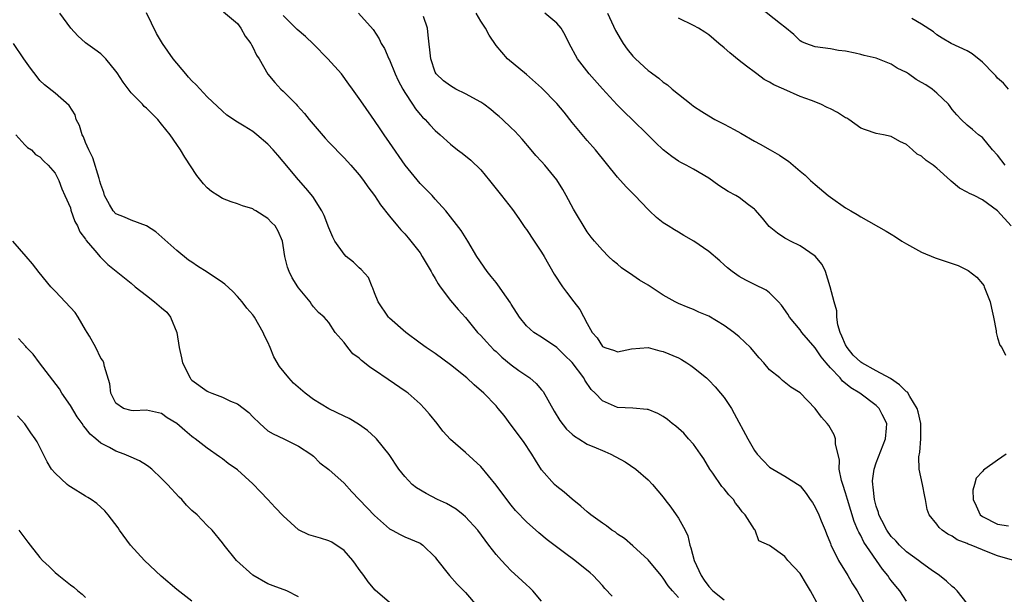
# Model space of a CAD drawing. Units: inches. Extents: x 2514000 to 2515863, y 1524000 to 1527000.
# Drawn here: x 2514356 to 2514486, y 1525227 to 1525302 of the extents above; entities that cross this region are included whole.
import ezdxf

# ---------------------------------------------------------------- set-up
doc = ezdxf.new("R2010")
doc.units = ezdxf.units.IN
doc.header["$MEASUREMENT"] = 0
doc.layers.add('LD25141524_2ft', color=122, linetype='Continuous')

msp = doc.modelspace()

# ---------------------------------------------------------------- linework, layer by layer
at = {"layer": 'LD25141524_2ft'}
for points, elevation in [([(2514486, 1525283), (2514485, 1525284.32), (2514484.3, 1525285), (2514483, 1525286.62), (2514482.48, 1525287), (2514481.67, 1525287.67), (2514481, 1525288.25), (2514480.19, 1525289), (2514479.61, 1525289.61), (2514479, 1525290.31), (2514478.73, 1525290.73), (2514478.53, 1525291), (2514477, 1525292.45), (2514476.37, 1525293), (2514475.55, 1525293.55), (2514475, 1525293.89), (2514474.27, 1525294.27), (2514473.29, 1525295), (2514473, 1525295.2), (2514471.77, 1525295.77), (2514471, 1525296.28), (2514469, 1525297.06), (2514467.42, 1525297.42), (2514467, 1525297.56), (2514466.25, 1525297.75), (2514465, 1525297.98), (2514464.08, 1525298.08), (2514463, 1525298.3), (2514461, 1525298.58), (2514459.78, 1525299), (2514459.22, 1525299.22), (2514459, 1525299.36), (2514458.17, 1525300.17), (2514457, 1525301.14), (2514456.43, 1525301.57), (2514453.73, 1525303.73)], 7572), ([(2514434.3, 1525226.3), (2514433.32, 1525227.32), (2514433, 1525227.69), (2514431.77, 1525229), (2514431.37, 1525229.37), (2514429.39, 1525231), (2514427.99, 1525231.99), (2514425.73, 1525233.73), (2514424.64, 1525234.64), (2514423, 1525236.09), (2514422.54, 1525236.54), (2514422.13, 1525237), (2514421.58, 1525237.58), (2514421, 1525238.26), (2514420.42, 1525239), (2514419, 1525240.92), (2514417, 1525243.36), (2514415, 1525245.19), (2514413, 1525246.91), (2514412.01, 1525248.01), (2514411.24, 1525249), (2514410.24, 1525250.24), (2514409.61, 1525251), (2514409, 1525251.6), (2514407.43, 1525253), (2514407.19, 1525253.19), (2514404.8, 1525254.8), (2514403, 1525256.03), (2514402.41, 1525256.41), (2514401.7, 1525257), (2514401.3, 1525257.3), (2514401, 1525257.59), (2514400.18, 1525258.18), (2514399.49, 1525259), (2514399, 1525259.66), (2514397.84, 1525261), (2514397, 1525262.29), (2514396.38, 1525263), (2514395.63, 1525263.63), (2514395, 1525264.35), (2514394.72, 1525264.72), (2514394.54, 1525265), (2514393, 1525266.85), (2514392.91, 1525267), (2514392.19, 1525268.19), (2514391.8, 1525269), (2514391.58, 1525269.58), (2514391.2, 1525271), (2514391, 1525272.44), (2514390.89, 1525273), (2514390.33, 1525274.33), (2514389.93, 1525275), (2514389.46, 1525275.46), (2514389, 1525275.96), (2514387.4, 1525277), (2514387.14, 1525277.14), (2514387, 1525277.26), (2514385.64, 1525277.64), (2514385, 1525277.93), (2514384.17, 1525278.17), (2514383, 1525278.59), (2514382.4, 1525279), (2514381.55, 1525279.55), (2514381, 1525280), (2514380.52, 1525280.52), (2514380.18, 1525281), (2514379.64, 1525281.64), (2514378.05, 1525284.05), (2514377.49, 1525285), (2514377, 1525285.72), (2514376.11, 1525287), (2514375, 1525288.41), (2514374.49, 1525289), (2514373, 1525290.49), (2514372.72, 1525290.71), (2514372.49, 1525291), (2514371, 1525292.52), (2514369.93, 1525293.93), (2514369.16, 1525295.15), (2514369, 1525295.37), (2514367.65, 1525297), (2514367, 1525297.62), (2514366.23, 1525298.23), (2514365, 1525299.07), (2514364, 1525300), (2514363.07, 1525301), (2514361.6, 1525303)], 7552), ([(2514443, 1525226.12), (2514442.21, 1525227), (2514441.67, 1525227.67), (2514441, 1525228.67), (2514440.71, 1525229), (2514439, 1525231.09), (2514437, 1525232.93), (2514435.89, 1525233.89), (2514435, 1525234.47), (2514434.7, 1525234.7), (2514434.22, 1525235), (2514433.54, 1525235.54), (2514433, 1525235.89), (2514431.48, 1525237), (2514431.23, 1525237.23), (2514431, 1525237.39), (2514430.16, 1525238.16), (2514429, 1525239.08), (2514427.98, 1525239.98), (2514427, 1525240.74), (2514426.7, 1525241), (2514425, 1525242.91), (2514424.19, 1525244.19), (2514423.71, 1525245), (2514422.63, 1525246.63), (2514421, 1525248.81), (2514420.06, 1525250.06), (2514419.29, 1525251), (2514419, 1525251.32), (2514417.4, 1525253), (2514416.12, 1525254.12), (2514415.15, 1525255), (2514413, 1525256.73), (2514411, 1525258.2), (2514409.82, 1525259), (2514409, 1525259.6), (2514407.14, 1525261), (2514405, 1525262.87), (2514404.87, 1525263), (2514403.5, 1525265), (2514403, 1525266.2), (2514402.8, 1525266.8), (2514402.69, 1525267), (2514402.21, 1525268.21), (2514401.28, 1525269.28), (2514401, 1525269.51), (2514400.24, 1525270.24), (2514399.3, 1525271), (2514399, 1525271.3), (2514397.79, 1525273), (2514397.51, 1525273.51), (2514397, 1525274.75), (2514396.38, 1525276.38), (2514396.09, 1525277), (2514394.88, 1525278.88), (2514393.98, 1525279.98), (2514393, 1525281.07), (2514391, 1525283.48), (2514390.29, 1525284.29), (2514389.7, 1525285), (2514389, 1525285.75), (2514387.54, 1525287), (2514387, 1525287.42), (2514385.87, 1525288.13), (2514385, 1525288.64), (2514383.58, 1525289.58), (2514383, 1525290.09), (2514381, 1525292), (2514379.55, 1525293.55), (2514379, 1525294.07), (2514378.56, 1525294.56), (2514378.18, 1525295), (2514376.52, 1525297), (2514375.12, 1525299), (2514374.32, 1525300.32), (2514373, 1525303.04)], 7554), ([(2514383.15, 1525303.15), (2514385, 1525301.63), (2514385.44, 1525301), (2514385.98, 1525299.98), (2514386.73, 1525299), (2514386.81, 1525298.81), (2514387, 1525298.51), (2514387.48, 1525297.48), (2514387.83, 1525297), (2514389, 1525294.97), (2514389.89, 1525293.89), (2514390.7, 1525293), (2514391, 1525292.72), (2514392.69, 1525291), (2514392.86, 1525290.86), (2514393.8, 1525289.8), (2514394.41, 1525289), (2514396.53, 1525286.53), (2514397, 1525286.02), (2514399, 1525283.96), (2514399.89, 1525283), (2514401, 1525281.71), (2514401.55, 1525281), (2514402.14, 1525280.14), (2514403.02, 1525279), (2514403.79, 1525277.79), (2514405, 1525276.29), (2514406.02, 1525275), (2514406.48, 1525274.48), (2514407, 1525273.95), (2514407.43, 1525273.43), (2514409, 1525271.45), (2514409.3, 1525271), (2514410.49, 1525269), (2514410.64, 1525268.64), (2514411, 1525268.08), (2514411.39, 1525267.39), (2514411.66, 1525267), (2514413, 1525265.2), (2514414.02, 1525264.02), (2514415, 1525262.96), (2514416.58, 1525261), (2514417, 1525260.57), (2514417.74, 1525259.74), (2514418.71, 1525258.71), (2514419, 1525258.48), (2514419.76, 1525257.76), (2514421, 1525256.72), (2514422, 1525256), (2514423.47, 1525255), (2514424.29, 1525254.29), (2514425, 1525253.46), (2514425.22, 1525253.22), (2514426.63, 1525250.63), (2514427.41, 1525249.41), (2514428.28, 1525248.28), (2514429, 1525247.61), (2514429.33, 1525247.33), (2514429.9, 1525247), (2514431, 1525246.31), (2514432.19, 1525245.81), (2514433, 1525245.45), (2514433.33, 1525245.33), (2514434.11, 1525245), (2514435.97, 1525243.97), (2514437.4, 1525243), (2514439, 1525241.6), (2514439.59, 1525241), (2514441, 1525239.34), (2514441.22, 1525239), (2514442.01, 1525238.01), (2514442.69, 1525237), (2514443, 1525236.57), (2514443.89, 1525235), (2514444.24, 1525234.24), (2514444.49, 1525233), (2514444.64, 1525232.64), (2514445.06, 1525231), (2514445.99, 1525229), (2514446.39, 1525228.39), (2514447, 1525227.59), (2514447.54, 1525227), (2514449, 1525225.83)], 7556), ([(2514461.45, 1525225), (2514460.37, 1525227), (2514459.87, 1525227.87), (2514459, 1525229.29), (2514457.41, 1525231), (2514457, 1525231.53), (2514455, 1525232.95), (2514453.58, 1525233.58), (2514453.08, 1525235), (2514453, 1525235.08), (2514451.8, 1525237), (2514451.4, 1525237.4), (2514451, 1525237.95), (2514450.52, 1525238.52), (2514450.23, 1525239), (2514449.63, 1525239.63), (2514449, 1525240.42), (2514448.72, 1525240.72), (2514447.53, 1525242.47), (2514447.15, 1525243), (2514446.35, 1525244.35), (2514445.91, 1525245), (2514445, 1525246.28), (2514444.34, 1525247), (2514443.72, 1525247.72), (2514442.64, 1525248.64), (2514442.16, 1525249), (2514441.54, 1525249.54), (2514441, 1525249.92), (2514440.31, 1525250.31), (2514439, 1525250.84), (2514438.87, 1525250.87), (2514437, 1525251.01), (2514435, 1525251.12), (2514433, 1525252.01), (2514432.04, 1525253), (2514431.5, 1525253.5), (2514430.7, 1525254.7), (2514430.54, 1525255), (2514429, 1525257.05), (2514428, 1525258), (2514427, 1525259.02), (2514425, 1525260.37), (2514423.98, 1525261), (2514423, 1525261.85), (2514422.1, 1525263), (2514421, 1525264.7), (2514420.9, 1525264.9), (2514420.37, 1525265.63), (2514419.26, 1525267.26), (2514419, 1525267.55), (2514418.37, 1525268.37), (2514417.82, 1525269), (2514416.46, 1525271), (2514415.29, 1525273), (2514414.4, 1525274.4), (2514412.39, 1525277), (2514411, 1525278.52), (2514410.58, 1525279), (2514409.81, 1525279.81), (2514409, 1525280.58), (2514407.06, 1525283), (2514405, 1525285.99), (2514404.28, 1525287), (2514403.77, 1525287.77), (2514403, 1525288.89), (2514401.5, 1525291), (2514401, 1525291.76), (2514400.14, 1525293), (2514399.64, 1525293.64), (2514398.67, 1525295), (2514396.89, 1525297), (2514395, 1525298.91), (2514393.93, 1525299.93), (2514392.86, 1525300.86), (2514391, 1525302.7)], 7558), ([(2514400.9, 1525303), (2514402.82, 1525300.82), (2514403.63, 1525299.63), (2514403.91, 1525299), (2514404.35, 1525298.35), (2514404.92, 1525297), (2514405, 1525296.86), (2514405.74, 1525295), (2514406.14, 1525294.14), (2514406.72, 1525293), (2514407, 1525292.55), (2514408.02, 1525291), (2514408.39, 1525290.39), (2514409, 1525289.68), (2514409.33, 1525289.33), (2514409.69, 1525289), (2514410.29, 1525288.29), (2514411, 1525287.54), (2514411.66, 1525287), (2514413, 1525285.75), (2514413.93, 1525285), (2514414.56, 1525284.56), (2514415.67, 1525283.67), (2514417, 1525282.36), (2514418.13, 1525281), (2514419, 1525279.87), (2514419.7, 1525279), (2514421.15, 1525277.15), (2514421.99, 1525275.99), (2514422.8, 1525274.8), (2514423, 1525274.52), (2514424, 1525273), (2514425, 1525271.55), (2514425.33, 1525271), (2514426.64, 1525268.64), (2514427.74, 1525267), (2514428.27, 1525266.27), (2514429.26, 1525265), (2514430.01, 1525264.01), (2514431, 1525262.15), (2514431.67, 1525261), (2514432.3, 1525260.3), (2514433, 1525259.16), (2514433.32, 1525259), (2514434.61, 1525258.61), (2514435, 1525258.42), (2514436.82, 1525258.82), (2514439, 1525259.03), (2514440.57, 1525258.57), (2514441, 1525258.48), (2514443, 1525257.63), (2514443.42, 1525257.42), (2514444.11, 1525257), (2514444.65, 1525256.65), (2514445, 1525256.4), (2514446.7, 1525255), (2514447, 1525254.72), (2514447.85, 1525253.85), (2514448.55, 1525253), (2514449, 1525252.43), (2514449.96, 1525251), (2514450.35, 1525250.35), (2514452.11, 1525247), (2514453, 1525245.46), (2514453.35, 1525245), (2514454.14, 1525244.14), (2514455, 1525243.25), (2514455.4, 1525243), (2514457, 1525242.08), (2514459, 1525240.8), (2514459.81, 1525239.81), (2514460.34, 1525239), (2514460.62, 1525238.62), (2514461, 1525238), (2514461.46, 1525237), (2514461.79, 1525236.21), (2514462.29, 1525235), (2514462.48, 1525234.48), (2514463, 1525233.23), (2514463.06, 1525233.06), (2514464.04, 1525231), (2514465.28, 1525229), (2514465.91, 1525227.91), (2514466.53, 1525227), (2514468.12, 1525224.12)], 7560), ([(2514473, 1525225.62), (2514472.12, 1525227), (2514471.6, 1525227.6), (2514471, 1525228.34), (2514470.71, 1525228.71), (2514470.54, 1525229), (2514469.84, 1525229.84), (2514467.41, 1525233.41), (2514467, 1525234.26), (2514466.72, 1525234.72), (2514466.62, 1525235), (2514466.13, 1525236.13), (2514465.25, 1525239), (2514465, 1525239.89), (2514464.62, 1525241), (2514464.47, 1525241.53), (2514464.16, 1525243), (2514464.17, 1525244.17), (2514463.67, 1525246.33), (2514463.68, 1525247), (2514463.51, 1525247.51), (2514462.77, 1525248.77), (2514462.59, 1525249), (2514461.84, 1525249.84), (2514461, 1525250.97), (2514459, 1525253.05), (2514457.79, 1525253.79), (2514456.68, 1525254.68), (2514456.33, 1525255), (2514455, 1525256.09), (2514454.23, 1525257), (2514453.63, 1525257.63), (2514452.46, 1525259), (2514451, 1525260.42), (2514450.29, 1525261), (2514449, 1525261.89), (2514447, 1525263.11), (2514445.68, 1525263.68), (2514445, 1525264.03), (2514444.29, 1525264.29), (2514443, 1525264.8), (2514442.58, 1525265), (2514441, 1525265.88), (2514439, 1525267.21), (2514437.88, 1525267.88), (2514437, 1525268.49), (2514435.5, 1525269.5), (2514435, 1525269.97), (2514434.42, 1525270.42), (2514433.81, 1525271), (2514433, 1525271.82), (2514431.96, 1525273), (2514431.52, 1525273.52), (2514431, 1525274.23), (2514429.2, 1525277.2), (2514428.24, 1525279), (2514427.79, 1525279.79), (2514427, 1525281.07), (2514425.42, 1525283), (2514425, 1525283.48), (2514424.26, 1525284.26), (2514423.61, 1525285), (2514422.43, 1525286.43), (2514421.47, 1525287.47), (2514421, 1525287.9), (2514419.86, 1525289), (2514419.4, 1525289.4), (2514419, 1525289.72), (2514418.31, 1525290.31), (2514417.39, 1525291), (2514417, 1525291.27), (2514415, 1525292.4), (2514413.72, 1525293), (2514413, 1525293.41), (2514412.1, 1525294.1), (2514411.13, 1525295), (2514411, 1525295.24), (2514410.42, 1525297), (2514410.09, 1525300.09), (2514409.97, 1525301), (2514409.47, 1525302.53)], 7562), ([(2514481, 1525225.32), (2514479.69, 1525227), (2514479.34, 1525227.34), (2514479, 1525227.56), (2514478.28, 1525228.28), (2514477.33, 1525229), (2514476.23, 1525229.77), (2514475, 1525230.67), (2514474.58, 1525231), (2514473, 1525232.11), (2514472.1, 1525233), (2514471.59, 1525233.59), (2514471, 1525234.17), (2514470.41, 1525235), (2514469.74, 1525236.26), (2514469.37, 1525237), (2514469.3, 1525237.3), (2514469, 1525238.15), (2514468.78, 1525239), (2514468.64, 1525240.64), (2514468.56, 1525241), (2514468.54, 1525241.46), (2514468.73, 1525243), (2514469, 1525243.82), (2514470.25, 1525247), (2514470.38, 1525248.38), (2514470.41, 1525249), (2514469.8, 1525250.2), (2514469.41, 1525251), (2514469, 1525251.38), (2514466.85, 1525253), (2514465.7, 1525253.7), (2514465, 1525254.29), (2514464.59, 1525254.59), (2514464.26, 1525255), (2514463, 1525256.34), (2514462.43, 1525257), (2514461.8, 1525257.8), (2514461, 1525258.96), (2514459.24, 1525261), (2514459, 1525261.35), (2514457.61, 1525263), (2514457.39, 1525263.39), (2514456.58, 1525264.58), (2514456.15, 1525265), (2514455, 1525266.21), (2514454.56, 1525266.56), (2514453, 1525267.29), (2514451.87, 1525267.87), (2514451, 1525268.34), (2514450.07, 1525269), (2514449.47, 1525269.47), (2514449, 1525269.87), (2514448.43, 1525270.43), (2514447, 1525271.62), (2514445.01, 1525273.01), (2514443.73, 1525273.73), (2514443, 1525274.2), (2514442.47, 1525274.47), (2514441.64, 1525275), (2514441, 1525275.43), (2514440.11, 1525276.11), (2514439.19, 1525277), (2514439, 1525277.16), (2514437.26, 1525279), (2514436.13, 1525280.13), (2514435, 1525281.41), (2514432.08, 1525285), (2514431, 1525286.23), (2514429, 1525288.62), (2514427.95, 1525289.95), (2514427, 1525291.1), (2514425, 1525293.15), (2514423, 1525294.91), (2514420.49, 1525297), (2514419, 1525298.73), (2514418.09, 1525300.09), (2514417.62, 1525301), (2514417, 1525301.93), (2514416.39, 1525303)], 7564), ([(2514486.96, 1525231.04), (2514485, 1525231.59), (2514483.98, 1525232.02), (2514483, 1525232.38), (2514481.53, 1525233), (2514481.13, 1525233.13), (2514481, 1525233.21), (2514479.69, 1525233.69), (2514479, 1525234.18), (2514478.46, 1525234.46), (2514477.71, 1525235), (2514477.32, 1525235.32), (2514477, 1525235.76), (2514475.97, 1525237), (2514475.71, 1525237.71), (2514475.52, 1525239), (2514475.41, 1525239.41), (2514475.13, 1525241), (2514474.67, 1525243), (2514474.61, 1525244.61), (2514474.74, 1525245.26), (2514474.88, 1525247), (2514474.9, 1525249), (2514474.56, 1525250.56), (2514474.43, 1525251), (2514473.44, 1525252.56), (2514473.12, 1525253.12), (2514473, 1525253.2), (2514472.1, 1525254.1), (2514470.92, 1525254.92), (2514469, 1525255.94), (2514467.13, 1525257), (2514467, 1525257.09), (2514466.01, 1525258.01), (2514465.19, 1525259), (2514465, 1525259.38), (2514464.51, 1525260.51), (2514464.27, 1525261), (2514463.99, 1525262.01), (2514463.83, 1525263), (2514463.82, 1525263.82), (2514463.48, 1525265), (2514462.97, 1525267), (2514462.34, 1525269), (2514461.93, 1525269.93), (2514461, 1525271.01), (2514459, 1525272.4), (2514457.76, 1525273), (2514457.26, 1525273.26), (2514457, 1525273.41), (2514456.04, 1525274.04), (2514454.94, 1525274.94), (2514454.04, 1525276.04), (2514453.1, 1525277.1), (2514453, 1525277.2), (2514452.22, 1525277.78), (2514451, 1525278.73), (2514450.54, 1525279), (2514449.54, 1525279.54), (2514448.31, 1525280.31), (2514447, 1525281.27), (2514445, 1525282.47), (2514444, 1525283), (2514443.33, 1525283.33), (2514443, 1525283.52), (2514442.12, 1525284.12), (2514441, 1525285.03), (2514439.99, 1525285.99), (2514438.98, 1525287), (2514436.92, 1525289), (2514435.93, 1525289.93), (2514434.93, 1525290.93), (2514433.02, 1525293.02), (2514431.24, 1525295), (2514429.7, 1525297), (2514428.63, 1525299), (2514428.09, 1525300.09), (2514427.55, 1525301), (2514427, 1525301.66), (2514425.42, 1525303)], 7566), ([(2514433.68, 1525303), (2514434.73, 1525300.73), (2514435.45, 1525299.45), (2514435.74, 1525299), (2514436.27, 1525298.27), (2514437, 1525297.34), (2514437.33, 1525297), (2514439, 1525295.47), (2514439.28, 1525295.28), (2514439.62, 1525295), (2514440.42, 1525294.42), (2514441, 1525293.93), (2514441.56, 1525293.56), (2514442.19, 1525293), (2514444.67, 1525291), (2514445, 1525290.74), (2514446.06, 1525290.06), (2514447, 1525289.47), (2514447.81, 1525289), (2514449, 1525288.41), (2514450.33, 1525287.67), (2514451.22, 1525287.22), (2514453, 1525286.14), (2514453.74, 1525285.74), (2514455.05, 1525285), (2514456.31, 1525284.31), (2514457, 1525283.81), (2514457.5, 1525283.5), (2514459, 1525282.2), (2514459.67, 1525281.67), (2514460.37, 1525281), (2514461, 1525280.44), (2514462.69, 1525279), (2514463, 1525278.77), (2514465, 1525277.4), (2514465.67, 1525277), (2514466.52, 1525276.52), (2514467, 1525276.22), (2514470.33, 1525274.33), (2514471, 1525273.9), (2514471.58, 1525273.58), (2514472.41, 1525273), (2514473, 1525272.64), (2514475, 1525271.56), (2514476.79, 1525270.79), (2514479, 1525270.07), (2514479.79, 1525269.79), (2514481.14, 1525269.14), (2514482.26, 1525268.26), (2514483, 1525267.37), (2514483.16, 1525267.16), (2514483.24, 1525267), (2514484.03, 1525265), (2514484.18, 1525264.18), (2514484.44, 1525263), (2514484.79, 1525261.21), (2514484.82, 1525261), (2514485, 1525260.29), (2514485.3, 1525259.3), (2514485.53, 1525259), (2514486.01, 1525258.01)], 7568), ([(2514486.76, 1525275), (2514485, 1525277), (2514483, 1525278.43), (2514481.92, 1525279), (2514481.28, 1525279.28), (2514481, 1525279.46), (2514479.99, 1525279.99), (2514478.88, 1525280.88), (2514478.78, 1525281), (2514477, 1525282.61), (2514476.76, 1525282.76), (2514476.5, 1525283), (2514475.6, 1525283.6), (2514475, 1525284.2), (2514474.43, 1525284.43), (2514473.8, 1525285), (2514473, 1525285.7), (2514472.13, 1525286.13), (2514471, 1525286.76), (2514469.98, 1525287), (2514469, 1525287.17), (2514467.63, 1525287.63), (2514467, 1525287.85), (2514465.41, 1525289), (2514465.16, 1525289.16), (2514465, 1525289.24), (2514463.91, 1525289.91), (2514463, 1525290.41), (2514462.59, 1525290.59), (2514461.74, 1525291), (2514460.52, 1525291.48), (2514459, 1525292.04), (2514456.88, 1525293), (2514455.57, 1525293.57), (2514455, 1525293.93), (2514454.28, 1525294.28), (2514453.32, 1525295), (2514453.13, 1525295.13), (2514451.96, 1525296.04), (2514451, 1525296.76), (2514449.76, 1525297.76), (2514449, 1525298.45), (2514448.32, 1525299), (2514447, 1525300.13), (2514446.49, 1525300.49), (2514445.65, 1525301), (2514445, 1525301.36), (2514443, 1525302.34)], 7570), ([(2514486.42, 1525293), (2514485.78, 1525293.78), (2514485, 1525294.44), (2514484.75, 1525294.75), (2514484.48, 1525295), (2514483, 1525296.56), (2514481.64, 1525297.64), (2514481, 1525298.02), (2514478.89, 1525299), (2514477.7, 1525299.7), (2514477, 1525300.12), (2514476.54, 1525300.54), (2514475, 1525301.55), (2514473.69, 1525302.31)], 7574), ([(2514425, 1525225.65), (2514423.85, 1525227), (2514423.42, 1525227.42), (2514423, 1525227.78), (2514422.38, 1525228.38), (2514421, 1525229.63), (2514420.32, 1525230.32), (2514419.7, 1525231), (2514419, 1525231.8), (2514418.07, 1525233), (2514416.6, 1525235), (2514415, 1525236.72), (2514414.67, 1525237), (2514413.75, 1525237.75), (2514412.47, 1525238.47), (2514411.31, 1525239), (2514409.81, 1525239.81), (2514408.55, 1525240.55), (2514407.98, 1525241), (2514407, 1525242.04), (2514406.23, 1525243), (2514404.93, 1525244.93), (2514403.26, 1525247), (2514403.14, 1525247.13), (2514402.08, 1525248.08), (2514400.91, 1525248.91), (2514399.68, 1525249.68), (2514399, 1525249.98), (2514397, 1525250.93), (2514395, 1525252.18), (2514393.9, 1525253), (2514392.34, 1525254.34), (2514391.74, 1525255), (2514390.51, 1525256.51), (2514389.78, 1525257.78), (2514389.28, 1525259), (2514389, 1525259.73), (2514388.56, 1525260.56), (2514388.36, 1525261), (2514387.22, 1525263), (2514387.13, 1525263.13), (2514387, 1525263.32), (2514386.2, 1525264.2), (2514385.61, 1525265), (2514385, 1525265.71), (2514384.37, 1525266.37), (2514383.33, 1525267.33), (2514383, 1525267.54), (2514381, 1525268.92), (2514379.72, 1525269.72), (2514379, 1525270.22), (2514378.52, 1525270.52), (2514377, 1525271.75), (2514374.24, 1525274.24), (2514373, 1525275.01), (2514371, 1525275.76), (2514370.14, 1525276.14), (2514369, 1525276.6), (2514368.61, 1525277), (2514368.16, 1525277.84), (2514367.5, 1525279), (2514367.39, 1525279.39), (2514367, 1525280.47), (2514366.89, 1525280.89), (2514366.78, 1525281.22), (2514365.94, 1525283.94), (2514365.43, 1525285), (2514365, 1525285.98), (2514364.71, 1525286.71), (2514364.56, 1525287), (2514364.21, 1525288.21), (2514363.78, 1525289), (2514363.63, 1525289.63), (2514362.86, 1525290.86), (2514361, 1525292.46), (2514359.58, 1525293.58), (2514359, 1525294.15), (2514358.61, 1525294.61), (2514357.74, 1525295.74), (2514356.86, 1525297), (2514355.52, 1525299)], 7550), ([(2514355.84, 1525287), (2514357, 1525285.67), (2514357.34, 1525285.34), (2514357.87, 1525285), (2514358.42, 1525284.42), (2514359, 1525284.11), (2514359.52, 1525283.52), (2514360.08, 1525283), (2514361, 1525281.93), (2514361.46, 1525281), (2514361.87, 1525279.87), (2514362.29, 1525279), (2514363, 1525277.37), (2514363.08, 1525277.08), (2514363.59, 1525275.59), (2514363.92, 1525275), (2514364.24, 1525274.24), (2514365, 1525273.24), (2514365.09, 1525273.09), (2514366.22, 1525271.78), (2514366.92, 1525270.92), (2514367.93, 1525269.93), (2514371, 1525267.47), (2514371.51, 1525267), (2514373, 1525265.86), (2514374.09, 1525265), (2514375, 1525264.22), (2514375.67, 1525263.67), (2514376.19, 1525263), (2514376.99, 1525261), (2514377.3, 1525259), (2514377.64, 1525257.64), (2514377.74, 1525257), (2514378.74, 1525255), (2514378.86, 1525254.86), (2514379, 1525254.71), (2514381, 1525253.25), (2514381.18, 1525253.18), (2514381.6, 1525253), (2514383, 1525252.47), (2514384.05, 1525251.95), (2514385, 1525251.58), (2514386.46, 1525250.46), (2514387, 1525249.87), (2514387.92, 1525249), (2514389, 1525248.06), (2514389.67, 1525247.67), (2514391.08, 1525247), (2514393, 1525246.05), (2514394.64, 1525245), (2514395, 1525244.7), (2514395.82, 1525243.82), (2514397, 1525242.97), (2514399, 1525241.16), (2514400.03, 1525240.03), (2514403, 1525236.9), (2514405, 1525235.17), (2514405.34, 1525235), (2514406.41, 1525234.41), (2514407, 1525234.1), (2514409, 1525233.26), (2514409.39, 1525233), (2514411, 1525231.44), (2514411.18, 1525231.18), (2514412.9, 1525229), (2514413.88, 1525227.88), (2514415, 1525226.76), (2514416.51, 1525225)], 7548), ([(2514405, 1525225.45), (2514403.1, 1525227.1), (2514402.17, 1525228.17), (2514401.6, 1525229), (2514401, 1525229.81), (2514400.52, 1525230.52), (2514400.17, 1525231), (2514399, 1525232.32), (2514397.4, 1525233.4), (2514397, 1525233.59), (2514395.93, 1525233.93), (2514394.37, 1525234.37), (2514393, 1525235.03), (2514391, 1525236.86), (2514389.95, 1525237.95), (2514389, 1525239), (2514388.01, 1525240.01), (2514387, 1525241.08), (2514385, 1525242.9), (2514383.74, 1525243.74), (2514383, 1525244.38), (2514382.61, 1525244.61), (2514381, 1525245.75), (2514379.44, 1525247), (2514379.17, 1525247.17), (2514379, 1525247.31), (2514378.07, 1525248.07), (2514377, 1525249.02), (2514375.75, 1525249.75), (2514375, 1525250.33), (2514373, 1525250.77), (2514371.3, 1525250.7), (2514371, 1525250.72), (2514370.01, 1525251), (2514369, 1525251.67), (2514368.31, 1525253), (2514368.21, 1525254.21), (2514367.48, 1525256.53), (2514367.41, 1525257), (2514367.28, 1525257.28), (2514367, 1525257.61), (2514366.35, 1525259), (2514365.51, 1525260.49), (2514365.21, 1525261), (2514365, 1525261.32), (2514364.03, 1525263), (2514363.61, 1525263.61), (2514363, 1525264.29), (2514361, 1525266.4), (2514360.45, 1525267), (2514358.89, 1525268.89), (2514358.02, 1525270.02), (2514357.2, 1525271), (2514355.42, 1525273)], 7546), ([(2514393, 1525226.22), (2514391.48, 1525227), (2514391.13, 1525227.13), (2514391, 1525227.16), (2514389.68, 1525227.68), (2514389, 1525227.91), (2514387, 1525229.05), (2514384.84, 1525231), (2514383.22, 1525233), (2514383, 1525233.3), (2514381.64, 1525235), (2514381, 1525235.61), (2514379.67, 1525237), (2514379, 1525237.57), (2514378.27, 1525238.27), (2514377.67, 1525239), (2514377.33, 1525239.33), (2514375.77, 1525241), (2514375, 1525241.79), (2514373.7, 1525243), (2514373.32, 1525243.32), (2514373, 1525243.54), (2514372.09, 1525244.09), (2514371, 1525244.6), (2514370.07, 1525245), (2514369, 1525245.37), (2514368.15, 1525245.85), (2514367, 1525246.41), (2514366.35, 1525247), (2514365.61, 1525247.61), (2514365, 1525248.4), (2514364.71, 1525248.71), (2514364.55, 1525249), (2514363.9, 1525249.9), (2514363, 1525251.38), (2514361.88, 1525253), (2514361.56, 1525253.56), (2514358.94, 1525257), (2514358.12, 1525258.12), (2514357.23, 1525259), (2514357.13, 1525259.13), (2514356.18, 1525260.18)], 7544), ([(2514379, 1525225.63), (2514377, 1525227.17), (2514374.93, 1525228.93), (2514372.74, 1525231), (2514370.93, 1525233), (2514369.47, 1525235), (2514369.29, 1525235.29), (2514367.98, 1525237), (2514367.54, 1525237.54), (2514366.48, 1525238.48), (2514365.75, 1525239), (2514365.29, 1525239.29), (2514365, 1525239.46), (2514363, 1525240.68), (2514362.81, 1525240.81), (2514362.57, 1525241), (2514361, 1525242.46), (2514360.52, 1525243), (2514359.95, 1525243.95), (2514358.61, 1525246.61), (2514358.38, 1525247), (2514357.8, 1525247.8), (2514357, 1525248.96), (2514356.03, 1525250.03)], 7542), ([(2514486.12, 1525245), (2514485, 1525244.18), (2514483.32, 1525243), (2514483.14, 1525242.86), (2514483, 1525242.68), (2514482.17, 1525241.83), (2514481.96, 1525241), (2514481.75, 1525240.25), (2514481.76, 1525239), (2514482.18, 1525238.18), (2514482.68, 1525237), (2514483, 1525236.76), (2514485, 1525235.79), (2514486.44, 1525235.56)], 7568), ([(2514356.23, 1525235), (2514357, 1525233.91), (2514357.4, 1525233.4), (2514357.69, 1525233), (2514359, 1525231.4), (2514359.35, 1525231), (2514360.21, 1525230.21), (2514361, 1525229.42), (2514361.46, 1525229), (2514363, 1525227.8), (2514363.47, 1525227.47), (2514363.97, 1525227), (2514364.55, 1525226.55), (2514365, 1525226.13)], 7540)]:
    msp.add_lwpolyline(points, dxfattribs=dict(at, elevation=elevation))

doc.saveas('drawing.dxf')
